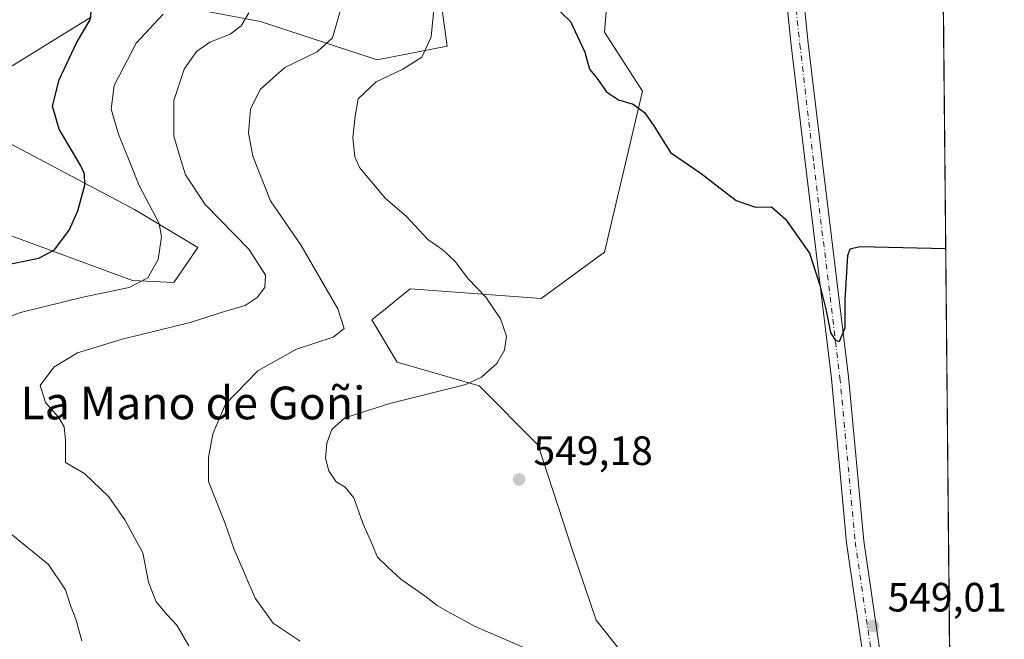
# Model space of a CAD drawing. Units: metres. Extents: x 563315 to 566771, y 4705587 to 4707932.
# Drawn here: x 566519 to 566760, y 4706935 to 4707087 of the extents above; entities that cross this region are included whole.
import ezdxf
from ezdxf.enums import TextEntityAlignment as Align

# ---------------------------------------------------------------- set-up
doc = ezdxf.new("R2010")
doc.units = ezdxf.units.M
doc.header["$MEASUREMENT"] = 0
doc.linetypes.add('DGN Style 4', pattern=[2.6384748266838614, 1.318413404963828, -0.6592067024819142, 0.001648016756204785, -0.6592067024819142])
for name, color, linetype, lineweight in [('Comarca CxS', 21, 'Continuous', 0), ('Comunidad Autónoma CxS', 142, 'Continuous', 0), ('Cultivos herbáceos CxS', 92, 'Continuous', 0), ('Curva de nivel maestra', 30, 'Continuous', 30), ('Curva de nivel normal', 30, 'Continuous', 0), ('Espacio natural protegido CxS', 121, 'Continuous', 0), ('Matorral CxS', 135, 'Continuous', 0), ('Municipio CxS', 4, 'Continuous', 0), ('Pista no pavimentada Cxs', 111, 'Continuous', 0), ('Pista no pavimentada eje', 91, 'DGN Style 4', 0), ('Provincia CxS', 1, 'Continuous', 0), ('Punto de cota en terreno', 7, 'Continuous', 0), ('Rótulo de punto de cota en terreno', 7, 'Continuous', 0), ('Texto cartográfico', 7, 'Continuous', 0)]:
    doc.layers.add(name, color=color, linetype=linetype, lineweight=lineweight)
doc.styles.add('Style-Arial', font='txt')

# ---------------------------------------------------------------- blocks, each defined once
blk = doc.blocks.new('*U13')
at = {"layer": 'Cultivos herbáceos CxS', "color": 92, "linetype": 'Continuous', "lineweight": 0}
for points in [[(566743.4145000001, 4707274.239700001, 569.9130000000005), (566748.7319999998, 4706718.407500001, 547.9872999999934), (566733.4008, 4706729.1809, 547.2075999999943), (566717.7889, 4706722.7665, 545.6144000000058), (566699.8964999998, 4706731.241699999, 545.9759000000049), (566689.1322999997, 4706734.436899999, 545.5047999999952), (566688.3876, 4706733.6983, 545.3790000000008), (566681.2681, 4706726.637900001, 544.3485999999976), (566635.2846999997, 4706694.7739, 535.9330000000045)], [(566622.4999000002, 4707090.044500001, 545.6454999999987), (566623.8956000004, 4707080.082900001, 545.7786000000051), (566606.7851, 4707076.736300001, 542.6396999999997), (566578.2673000004, 4707086.0987, 535.4167000000016), (566558.3229, 4707089.8387, 530.1110000000045)], [(566536.9968999998, 4707087.255899999, 524.6769999999962), (566509.6436999999, 4707070.373500001, 518.6100000000006), (566510.1675000004, 4707059.831700001, 518.2109000000055), (566547.4617999997, 4707040.1483, 528.4758000000002), (566562.9994999999, 4707030.825099999, 531.7065000000002), (566557.1527000006, 4707022.225299999, 530.7431999999973), (566546.9878000002, 4707022.7601, 529.0549000000028), (566515.1293000003, 4707034.522500001, 521.3975999999967), (566495.4688999997, 4707045.003699999, 516.3997999999992), (566473.5692999996, 4707045.438100001, 513.1284000000014), (566467.7827000003, 4707042.8345, 512.4398999999976), (566452.4003999997, 4707035.914100001, 510.7185000000027), (566407.8280999997, 4707014.195699999, 505.7633999999962), (566364.3973000003, 4707007.9921, 500.3132999999943), (566333.3750999998, 4706990.412900001, 496.5059000000037), (566312.0434999998, 4706959.433499999, 493.8218999999954)], [(566667.2774999999, 4706931.017899999, 547.8439000000071), (566660.2862999998, 4706939.724300001, 547.8151999999973), (566654.5963000003, 4706956.479499999, 549.135500000004), (566646.1174999997, 4706982.463500001, 547.855899999995), (566631.7273000004, 4706997.0285, 544.9507000000012), (566611.6787, 4707002.8159, 542.3304999999964), (566605.4722999996, 4707013.1577, 541.6589999999997), (566610.8552999999, 4707017.452500001, 542.7256999999954), (566611.1234999998, 4707017.667099999, 542.7782000000007), (566614.9064999997, 4707020.684900001, 543.5767999999953), (566646.8435000004, 4707018.329299999, 546.0950000000012), (566662.3573000003, 4707029.7061, 547.8754000000044), (566671.6688000001, 4707069.008300001, 550.5915999999997), (566662.3584000003, 4707083.488299999, 550.5562999999966), (566663.9171000002, 4707102.468699999, 552.0436999999947)]]:
    blk.add_polyline3d(points, dxfattribs=at)
blk = doc.blocks.new('*U14')
at = {"layer": 'Espacio natural protegido CxS', "color": 121, "linetype": 'Continuous', "lineweight": 0, "flags": 128}
blk.add_lwpolyline([(566737.1200005, 4707932.19998289), (566757.5622999995, 4705795.374999999)], dxfattribs=at)
blk = doc.blocks.new('5PATER')
at = {"layer": 'Punto de cota en terreno', "linetype": 'Continuous', "lineweight": 0}
h = blk.add_hatch(color=51, dxfattribs=at)
edge = h.paths.add_edge_path()
edge.add_ellipse((0, 0), major_axis=(-0.1095731443231308, -0.1110710700762829), ratio=0.9994222409660322, start_angle=0, end_angle=360)

msp = doc.modelspace()

# ---------------------------------------------------------------- linework, layer by layer
at = {"layer": 'Comarca CxS', "color": 21, "linetype": 'Continuous', "lineweight": 0, "flags": 128}
msp.add_lwpolyline([(563406.5963784038, 4707901.284248314), (566737.1200005, 4707932.19998289), (566757.5622999995, 4705795.374999999), (566759.2500005005, 4705618.959982914), (566275.5488677799, 4705614.477134943), (565129.0648999994, 4705603.851799999), (564637.6344912893, 4705599.297298411)], dxfattribs=at)
at = {"layer": 'Comunidad Autónoma CxS', "color": 142, "linetype": 'Continuous', "lineweight": 0, "flags": 128}
msp.add_lwpolyline([(563406.5963784038, 4707901.284248314), (566737.1200005, 4707932.19998289), (566757.5622999995, 4705795.374999999), (566759.2500005005, 4705618.959982914), (566275.5488677799, 4705614.477134943), (565129.0648999994, 4705603.851799999), (564637.6344912893, 4705599.297298411)], dxfattribs=at)
at = {"layer": 'Cultivos herbáceos CxS', "color": 92, "linetype": 'Continuous', "lineweight": 0, "extrusion": (0.0005431060409968879, -0.05676846300902506, 0.9983872227965568), "elevation": -266347.9279203845, "flags": 128}
msp.add_lwpolyline([(611750.0902209163, 4694086.684192893), (611750.0902209163, 4693717.818442188)], dxfattribs=at)
at = {"layer": 'Cultivos herbáceos CxS', "color": 92, "linetype": 'Continuous', "lineweight": 0}
for points in [[(566667.2774999999, 4706931.017899999, 547.8439000000071), (566660.2862999998, 4706939.724300001, 547.8151999999973), (566654.5963000003, 4706956.479499999, 549.135500000004), (566646.1174999997, 4706982.463500001, 547.855899999995), (566631.7273000004, 4706997.0285, 544.9507000000012), (566611.6787, 4707002.8159, 542.3304999999964), (566605.4722999996, 4707013.1577, 541.6589999999997), (566610.8552999999, 4707017.452500001, 542.7256999999954), (566611.1234999998, 4707017.667099999, 542.7782000000007), (566614.9064999997, 4707020.684900001, 543.5767999999953), (566646.8435000004, 4707018.329299999, 546.0950000000012), (566662.3573000003, 4707029.7061, 547.8754000000044), (566671.6688000001, 4707069.008300001, 550.5915999999997), (566662.3584000003, 4707083.488299999, 550.5562999999966), (566663.9171000002, 4707102.468699999, 552.0436999999947)], [(566622.4999000002, 4707090.044500001, 545.6454999999987), (566623.8956000004, 4707080.082900001, 545.7786000000051), (566606.7851, 4707076.736300001, 542.6396999999997), (566578.2673000004, 4707086.0987, 535.4167000000016), (566558.3229, 4707089.8387, 530.1110000000045)], [(566536.9968999998, 4707087.255899999, 524.6769999999962), (566509.6436999999, 4707070.373500001, 518.6100000000006), (566510.1675000004, 4707059.831700001, 518.2109000000055), (566547.4617999997, 4707040.1483, 528.4758000000002), (566562.9994999999, 4707030.825099999, 531.7065000000002), (566557.1527000006, 4707022.225299999, 530.7431999999973), (566546.9878000002, 4707022.7601, 529.0549000000028), (566515.1293000003, 4707034.522500001, 521.3975999999967), (566495.4688999997, 4707045.003699999, 516.3997999999992), (566473.5692999996, 4707045.438100001, 513.1284000000014), (566467.7827000003, 4707042.8345, 512.4398999999976), (566452.4003999997, 4707035.914100001, 510.7185000000027), (566407.8280999997, 4707014.195699999, 505.7633999999962), (566364.3973000003, 4707007.9921, 500.3132999999943), (566333.3750999998, 4706990.412900001, 496.5059000000037), (566312.0434999998, 4706959.433499999, 493.8218999999954)]]:
    msp.add_polyline3d(points, dxfattribs=at)
at = {"layer": 'Curva de nivel maestra', "color": 30, "linetype": 'Continuous', "lineweight": 30, "flags": 128}
for points, elevation in [([(566515.2699999996, 4707026.390100001), (566524.0899999999, 4707028.2401), (566527.9800000004, 4707030.280099999), (566531.5, 4707035.050100001), (566533.6799999997, 4707039.8101), (566535.3799999999, 4707046.0801), (566535.29, 4707048.870100001), (566534.3700000001, 4707050.7501), (566529.0599999996, 4707059.7501), (566527.4699999997, 4707065.4101), (566529.1200000001, 4707071.850099999), (566533.3499999996, 4707080.840100001), (566536.6600000003, 4707086.520099999), (566537.1299999999, 4707090.0701)], 525), ([(566650.0099999999, 4707090.0001), (566654.0199999996, 4707086.0701), (566657.5300000003, 4707078.600099999), (566658.7000000002, 4707074.420100001), (566660.3600000005, 4707072.440099999), (566662.8799999999, 4707068.860099999), (566665.7999999998, 4707066.890100001), (566669.3799999999, 4707065.870100001), (566672.1699999999, 4707063.840100001), (566674.3899999997, 4707060.540100001), (566678.4800000004, 4707054.0801), (566685.9600000001, 4707048.880100001), (566694.5, 4707042.3101), (566699.2199999997, 4707040.720100001), (566703.1600000003, 4707040.790100001), (566706.5899999999, 4707037.780099999), (566712.4699999997, 4707029.4101), (566714.9600000001, 4707021.590100001), (566716.4800000004, 4707015.7601), (566717.5599999996, 4707010.0601), (566718.7400000002, 4707008.200099999), (566719.7999999998, 4707007.8201), (566721.1399999997, 4707011.270099999), (566721.1399999997, 4707018.020099999), (566721.8099999996, 4707028.850099999), (566722.3700000001, 4707030.5001), (566724.7599999999, 4707031.0701), (566745.7457999997, 4707030.551200001)], 550)]:
    msp.add_lwpolyline(points, dxfattribs=dict(at, elevation=elevation))
at = {"layer": 'Curva de nivel normal', "color": 30, "linetype": 'Continuous', "lineweight": 0, "flags": 128}
for points, elevation in [([(566598.8300000001, 4707092.3201), (566595.8499999996, 4707082.050100001), (566592.1799999997, 4707078.640100001), (566584.2199999997, 4707074.850099999), (566578.1699999999, 4707069.440099999), (566575.8300000001, 4707064.670100001), (566575.3899999997, 4707058.780099999), (566576.4100000003, 4707053.1801), (566580.7100000001, 4707042.200099999), (566588.2000000002, 4707031.3301), (566597.2199999997, 4707015.8101), (566598.75, 4707011.0001), (566596.0300000003, 4707008.9301), (566587.1299999999, 4707005.9901), (566577.6500000004, 4707000.6501), (566569.7599999999, 4706992.4801), (566566.6600000003, 4706985.2601), (566565.5599999996, 4706979.450099999), (566565.5999999996, 4706973.5801), (566569.6699999999, 4706963.360099999), (566571.8399999999, 4706956.9901), (566574.25, 4706951.5601), (566576.9800000004, 4706945.120100001), (566581.4199999999, 4706938.960100001), (566588, 4706934.550100001)], 540), ([(566575.4600000001, 4707088.200099999), (566573.5899999999, 4707085.050100001), (566570.8799999999, 4707082.960100001), (566565.9500000002, 4707081.0601), (566562.6600000003, 4707078.7501), (566559.6600000003, 4707074.4101), (566557.1299999999, 4707066.7501), (566557.1200000001, 4707058.0801), (566558.5999999996, 4707053.0701), (566559.9800000004, 4707048.600099999), (566564.7800000003, 4707041.300100001), (566575.4299999997, 4707030.380100001), (566579.5099999999, 4707024.030099999), (566579.3300000001, 4707021.040100001), (566577.5, 4707018.5601), (566574.5800000001, 4707016.6801), (566569.5, 4707015.140100001), (566561.0999999996, 4707012.460100001), (566544.5099999999, 4707008.4301), (566533.5599999996, 4707005.050100001), (566527.7599999999, 4707001.550100001), (566524.4800000004, 4706997.090100001), (566525.79, 4706992.950099999), (566528.9500000002, 4706989.300100001), (566530.3499999996, 4706986.950099999), (566530.5999999996, 4706983.6501), (566530.6299999999, 4706978.2401), (566535.29, 4706975.5801), (566541.1900000004, 4706969.890100001), (566545.1500000004, 4706964.200099999), (566549.5199999996, 4706956.1601), (566550.9000000004, 4706949.0101), (566552.79, 4706944.210100001), (566555.4500000002, 4706941.0101), (566557.8799999999, 4706938.450099999), (566560.7800000003, 4706933.460100001)], 535.0000000000001), ([(566620.7400000002, 4707089.890100001), (566619.9600000001, 4707082.360099999), (566617.6900000004, 4707077.390100001), (566613.0999999996, 4707074.420100001), (566606.5800000001, 4707071.350099999), (566602.1600000003, 4707067.170100001), (566601.4000000004, 4707062.9001), (566600.8200000003, 4707057.630100001), (566601.3399999999, 4707053.0101), (566602.4600000001, 4707050.380100001), (566608.8499999996, 4707042.800100001), (566613.9199999999, 4707038.520099999), (566619.1500000004, 4707032.790100001), (566622.9100000003, 4707030.170100001), (566625.9800000004, 4707027.290100001), (566629.0599999996, 4707023.140100001), (566633.3399999999, 4707018.690099999), (566636.9299999997, 4707013.4001), (566638.4199999999, 4707009.1501), (566637.9100000003, 4707005.690099999), (566636.04, 4707002.4801), (566632.3200000003, 4706999.110099999), (566628.4400000004, 4706997.3101), (566609.9199999999, 4706992.720100001), (566598.9199999999, 4706989.1501), (566595.7199999997, 4706986.3301), (566594.4800000004, 4706982.9801), (566594.1399999997, 4706979.290100001), (566594.9900000002, 4706976.2401), (566596.7599999999, 4706973.520099999), (566598.9500000002, 4706972.2601), (566601.0800000001, 4706969.640100001), (566603.3200000003, 4706963.4101), (566605.6500000004, 4706958.0701), (566606.8799999999, 4706955.090100001), (566609.3899999997, 4706952.630100001), (566612.5899999999, 4706949.7301), (566618.5499999998, 4706945.590100001), (566621.4400000004, 4706943.280099999), (566624.1200000001, 4706941.770099999), (566630.7699999996, 4706938.120100001), (566642.8200000003, 4706932.9801)], 545), ([(566554.4900000002, 4707087.9001), (566547.9100000003, 4707080.800100001), (566542.5300000003, 4707070.470100001), (566541.7999999998, 4707064.630100001), (566543.5999999996, 4707058.540100001), (566546.3799999999, 4707051.700099999), (566548.6299999999, 4707045.9901), (566553.5199999996, 4707036.690099999), (566554.0599999996, 4707033.420100001), (566553.2999999998, 4707027.9101), (566550.7599999999, 4707023.380100001), (566546.2199999997, 4707021.0101), (566534.9000000004, 4707018.640100001), (566519.6699999999, 4707014.920100001), (566511.2599999999, 4707011.8301)], 530), ([(566517.2999999998, 4706960.8201), (566526.4699999997, 4706953.290100001), (566530.6299999999, 4706947.090100001), (566531.8899999997, 4706943.270099999), (566533.1699999999, 4706939.960100001), (566534.6399999997, 4706934.630100001)], 530)]:
    msp.add_lwpolyline(points, dxfattribs=dict(at, elevation=elevation))
at = {"layer": 'Matorral CxS', "color": 135, "linetype": 'Continuous', "lineweight": 0}
for points in [[(566663.9171000002, 4707102.468699999, 552.0436999999947), (566662.3584000003, 4707083.488299999, 550.5562999999966), (566671.6688000001, 4707069.008300001, 550.5915999999997), (566662.3573000003, 4707029.7061, 547.8754000000044), (566646.8435000004, 4707018.329299999, 546.0950000000012), (566614.9064999997, 4707020.684900001, 543.5767999999953), (566611.1234999998, 4707017.667099999, 542.7782000000007), (566610.8552999999, 4707017.452500001, 542.7256999999954), (566605.4722999996, 4707013.1577, 541.6589999999997), (566611.6787, 4707002.8159, 542.3304999999964), (566631.7273000004, 4706997.0285, 544.9507000000012), (566646.1174999997, 4706982.463500001, 547.855899999995), (566654.5963000003, 4706956.479499999, 549.135500000004), (566660.2862999998, 4706939.724300001, 547.8151999999973), (566667.2774999999, 4706931.017899999, 547.8439000000071)], [(566667.2774999999, 4706931.017899999, 547.8439000000071), (566660.2862999998, 4706939.724300001, 547.8151999999973), (566654.5963000003, 4706956.479499999, 549.135500000004), (566646.1174999997, 4706982.463500001, 547.855899999995), (566631.7273000004, 4706997.0285, 544.9507000000012), (566611.6787, 4707002.8159, 542.3304999999964), (566605.4722999996, 4707013.1577, 541.6589999999997), (566610.8552999999, 4707017.452500001, 542.7256999999954), (566611.1234999998, 4707017.667099999, 542.7782000000007), (566614.9064999997, 4707020.684900001, 543.5767999999953), (566646.8435000004, 4707018.329299999, 546.0950000000012), (566662.3573000003, 4707029.7061, 547.8754000000044), (566671.6688000001, 4707069.008300001, 550.5915999999997), (566662.3584000003, 4707083.488299999, 550.5562999999966), (566663.9171000002, 4707102.468699999, 552.0436999999947)], [(566558.3229, 4707089.8387, 530.1110000000045), (566578.2673000004, 4707086.0987, 535.4167000000016), (566606.7851, 4707076.736300001, 542.6396999999997), (566623.8956000004, 4707080.082900001, 545.7786000000051), (566622.4999000002, 4707090.044500001, 545.6454999999987)], [(566622.4999000002, 4707090.044500001, 545.6454999999987), (566623.8956000004, 4707080.082900001, 545.7786000000051), (566606.7851, 4707076.736300001, 542.6396999999997), (566578.2673000004, 4707086.0987, 535.4167000000016), (566558.3229, 4707089.8387, 530.1110000000045)], [(566312.0434999998, 4706959.433499999, 493.8218999999954), (566333.3750999998, 4706990.412900001, 496.5059000000037), (566364.3973000003, 4707007.9921, 500.3132999999943), (566407.8280999997, 4707014.195699999, 505.7633999999962), (566452.4003999997, 4707035.914100001, 510.7185000000027), (566467.7827000003, 4707042.8345, 512.4398999999976), (566473.5692999996, 4707045.438100001, 513.1284000000014), (566495.4688999997, 4707045.003699999, 516.3997999999992), (566515.1293000003, 4707034.522500001, 521.3975999999967), (566546.9878000002, 4707022.7601, 529.0549000000028), (566557.1527000006, 4707022.225299999, 530.7431999999973), (566562.9994999999, 4707030.825099999, 531.7065000000002), (566547.4617999997, 4707040.1483, 528.4758000000002), (566510.1675000004, 4707059.831700001, 518.2109000000055), (566509.6436999999, 4707070.373500001, 518.6100000000006), (566536.9968999998, 4707087.255899999, 524.6769999999962)], [(566536.9968999998, 4707087.255899999, 524.6769999999962), (566509.6436999999, 4707070.373500001, 518.6100000000006), (566510.1675000004, 4707059.831700001, 518.2109000000055), (566547.4617999997, 4707040.1483, 528.4758000000002), (566562.9994999999, 4707030.825099999, 531.7065000000002), (566557.1527000006, 4707022.225299999, 530.7431999999973), (566546.9878000002, 4707022.7601, 529.0549000000028), (566515.1293000003, 4707034.522500001, 521.3975999999967), (566495.4688999997, 4707045.003699999, 516.3997999999992), (566473.5692999996, 4707045.438100001, 513.1284000000014), (566467.7827000003, 4707042.8345, 512.4398999999976), (566452.4003999997, 4707035.914100001, 510.7185000000027), (566407.8280999997, 4707014.195699999, 505.7633999999962), (566364.3973000003, 4707007.9921, 500.3132999999943), (566333.3750999998, 4706990.412900001, 496.5059000000037), (566312.0434999998, 4706959.433499999, 493.8218999999954)]]:
    msp.add_polyline3d(points, dxfattribs=at)
at = {"layer": 'Municipio CxS', "color": 4, "linetype": 'Continuous', "lineweight": 0, "flags": 128}
msp.add_lwpolyline([(566737.1200005, 4707932.19998289), (566757.5622999995, 4705795.374999999)], dxfattribs=at)
at = {"layer": 'Pista no pavimentada Cxs', "color": 111, "linetype": 'Continuous', "lineweight": 0}
for points in [[(566690.6742000004, 4707286.870300001, 568.1395000000048), (566696.4968999998, 4707235.287900001, 563.9814000000042), (566702.3391000004, 4707176.324300001, 559.6254999999946), (566712.1605000002, 4707080.7445, 552.8356000000058), (566715.6098999997, 4707051.553099999, 551.2333999999975), (566721.9852999998, 4706999.2127, 549.6915000000008), (566725.6999000004, 4706959.138499999, 549.078800000003), (566733.7906999998, 4706903.643300001, 549.5188000000053)], [(566702.3391000004, 4707176.324300001, 559.6254999999946), (566712.1605000002, 4707080.7445, 552.8356000000058), (566715.6098999997, 4707051.553099999, 551.2333999999975), (566721.9852999998, 4706999.2127, 549.6915000000008), (566725.6999000004, 4706959.138499999, 549.078800000003), (566733.7906999998, 4706903.643300001, 549.5188000000053), (566733.9188999999, 4706902.658700001, 549.5439000000042), (566737.0248999996, 4706884.8441, 550.1215999999986), (566737.0669, 4706883.6523, 550.1555999999982), (566738.5598999998, 4706841.290899999, 553.937699999995), (566736.3246999999, 4706814.239700001, 554.8169000000053), (566735.0000999998, 4706800.7325, 554.2690000000002), (566732.6769000003, 4706752.327299999, 549.8695000000008), (566727.0970999999, 4706676.8225, 539.5574000000051)], [(566722.9077000003, 4706677.1205, 539.3165000000008), (566728.4842999997, 4706752.582900001, 549.511799999993), (566730.8101000004, 4706801.0383, 553.7572999999975), (566732.1416999997, 4706814.617699999, 554.2161000000051), (566734.0392000005, 4706837.5821, 553.892200000002), (566734.3539000005, 4706841.390100001, 553.6098999999958), (566734.2679000003, 4706843.178500001, 553.445000000007), (566732.8377, 4706884.407299999, 550.110799999995), (566729.7710999995, 4706901.9955, 549.6410000000033), (566721.5279000001, 4706958.641899999, 549.0129000000015), (566717.8086999999, 4706998.764900001, 549.6857000000019), (566711.4397, 4707051.0529, 551.1206999999995), (566707.9858999997, 4707080.283500001, 552.6490000000049), (566700.5791999997, 4707152.362700001, 557.3457999999955)], [(566734.2679000003, 4706843.178500001, 553.445000000007), (566732.8377, 4706884.407299999, 550.110799999995), (566729.7710999995, 4706901.9955, 549.6410000000033), (566721.5279000001, 4706958.641899999, 549.0129000000015), (566717.8086999999, 4706998.764900001, 549.6857000000019), (566711.4397, 4707051.0529, 551.1206999999995), (566707.9858999997, 4707080.283500001, 552.6490000000049), (566700.5791999997, 4707152.362700001, 557.3457999999955)]]:
    msp.add_polyline3d(points, dxfattribs=at)
at = {"layer": 'Pista no pavimentada eje', "color": 91, "linetype": 'DGN Style 4', "lineweight": 0}
msp.add_polyline3d([(566702.4839000005, 4707154.3709, 557.6873999999953), (566710.0730999997, 4707080.513900001, 552.7436000000016), (566713.5247, 4707051.303099999, 551.227899999998), (566719.8970999997, 4706998.9889, 549.6913999999961), (566723.6139000002, 4706958.890100001, 549.0938000000025), (566731.8448999999, 4706902.327099999, 549.6276999999973), (566734.1083000004, 4706889.346700001, 549.9738000000071)], dxfattribs=at)
at = {"layer": 'Provincia CxS', "color": 1, "linetype": 'Continuous', "lineweight": 0, "flags": 128}
msp.add_lwpolyline([(563406.5963784038, 4707901.284248314), (566737.1200005, 4707932.19998289), (566757.5622999995, 4705795.374999999), (566759.2500005005, 4705618.959982914), (566275.5488677799, 4705614.477134943), (565129.0648999994, 4705603.851799999), (564637.6344912893, 4705599.297298411)], dxfattribs=at)

# ---------------------------------------------------------------- block references
at = {"layer": 'Cultivos herbáceos CxS', "color": 92, "linetype": 'Continuous', "lineweight": 0}
msp.add_blockref('*U13', (0, 0), dxfattribs=at)
at = {"layer": 'Espacio natural protegido CxS', "color": 121, "linetype": 'Continuous', "lineweight": 0}
msp.add_blockref('*U14', (0, 0), dxfattribs=at)
at = {"layer": 'Punto de cota en terreno', "color": 7, "linetype": 'Continuous', "lineweight": 0, "xscale": 10, "yscale": 10, "zscale": 10}
for p in [(566641.4800000004, 4706974.109999999, 549.179999999993), (566728, 4706938.289999999, 549.0099999999948)]:
    msp.add_blockref('5PATER', p, dxfattribs=at)

# ---------------------------------------------------------------- texts
at = {"layer": 'Rótulo de punto de cota en terreno', "color": 7, "linetype": 'Continuous', "lineweight": 0, "style": 'Style-Arial'}
for s, p in [('549,18', (566645.0077999998, 4706977.637800001)), ('549,01', (566731.5278000003, 4706941.8178))]:
    msp.add_text(s, height=7.000000000000002, dxfattribs=at).set_placement(p)
at = {"layer": 'Texto cartográfico', "color": 7, "linetype": 'Continuous', "lineweight": 0, "style": 'Style-Arial'}
msp.add_text('La Mano de Goñi', height=8, dxfattribs=at).set_placement((566561.7701560975, 4706992.81015), align=Align.MIDDLE_CENTER)

doc.saveas('drawing.dxf')
